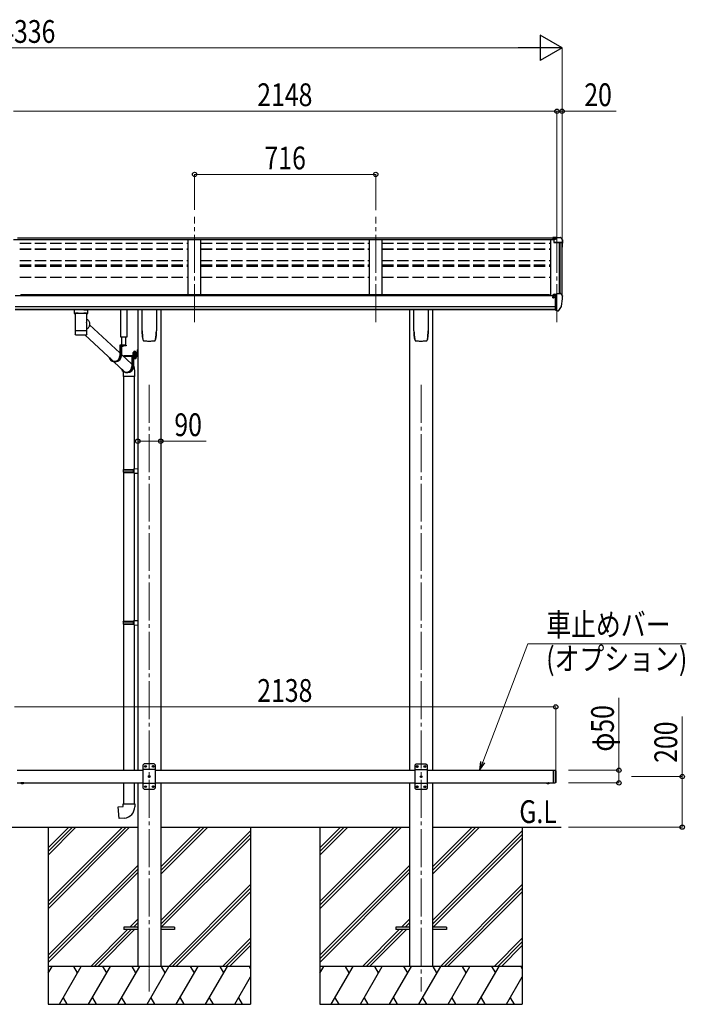
# Model space of a CAD drawing. Units: millimetres. Extents: x 0 to 16820, y 0 to 11880.
# Drawn here: x 7838 to 10472, y 2390 to 6281 of the extents above; entities that cross this region are included whole.
import ezdxf

# ---------------------------------------------------------------- set-up
doc = ezdxf.new("R2010")
doc.units = ezdxf.units.MM
for name, pattern in [('HIDDEN', [9.525, 6.35, -3.175]), ('YCENTER_1', [13, 10, -1, 1, -1]), ('YHIDDEN_1', [4, 3, -1])]:
    doc.linetypes.add(name, pattern=pattern)
for name, color, linetype, lineweight in [('USER1', 3, 'Continuous', 13), ('YKK_12', 2, 'Continuous', 13), ('YKK_13', 4, 'Continuous', 30), ('YKK_A1', 4, 'Continuous', 30), ('YKK_D', 6, 'Continuous', 13)]:
    doc.layers.add(name, color=color, linetype=linetype, lineweight=lineweight)
doc.styles.add('text-b', font='extslim2.shx', dxfattribs={"width": 0.8, "bigfont": 'extfont2.shx'})

msp = doc.modelspace()

# ---------------------------------------------------------------- linework, layer by layer
at = {"layer": 'YKK_12', "linetype": 'YCENTER_1', "lineweight": 13, "ltscale": 15}
for p, q in [((8529, 5085.5), (8529, 5502.2)), ((9245, 5085.5), (9245, 5502.2)), ((9961, 5085.5), (9961, 5491.5))]:
    msp.add_line(p, q, dxfattribs=at)
at = {"layer": 'YKK_12', "linetype": 'YCENTER_1', "ltscale": 15}
for p, q in [((8350, 4837.2), (8350, 2440)), ((9424, 4837.2), (9424, 2440))]:
    msp.add_line(p, q, dxfattribs=at)
at = {"layer": 'YKK_12', "linetype": 'YCENTER_1'}
msp.add_line((8350, 2583.4), (8350, 2488.4), dxfattribs=at)
at = {"layer": 'YKK_13'}
for p, q in [((9961, 5419.6), (9944.5, 5419.6)), ((9944.5, 5419.6), (9944.5, 5413.7)), ((9944.5, 5415.8), (9961, 5415.8)), ((9944.5, 5414.2), (9958.9, 5414.2)), ((9944.5, 5413.7), (9955.3, 5413.7)), ((9949, 5412.7), (9961, 5414.6)), ((9949, 5412.7), (9949, 5399.7)), ((9961, 5414.6), (9961, 5419.6)), ((9961, 5419.6), (9973, 5419.6)), ((9973, 5419.6), (9975.4, 5419.5)), ((9976.1, 5419.1), (9980.2, 5413.3)), ((9983, 5410.3), (9983, 5397.9)), ((9949, 5401.5), (9980.2, 5401.5)), ((9949, 5399.7), (9980.2, 5399.7)), ((9981.2, 5398.5), (9981.2, 5397.9)), ((9944.6, 5183.5), (9944.1, 5183.5)), ((9944.6, 5192.5), (9944.6, 5189.8)), ((9944.6, 5185.1), (9944.6, 5183.5)), ((9949.3, 5183.5), (9944.6, 5183.5)), ((9959.6, 5193.7), (9945.6, 5193.6)), ((9949.2, 5195.8), (9949.1, 5195.7)), ((9949.1, 5195.7), (9949.1, 5195.6)), ((9949.1, 5195.6), (9949.1, 5195.5)), ((9949.1, 5193.6), (9949.1, 5195.5)), ((9949.3, 5195.8), (9949.2, 5195.8)), ((9949.4, 5195.9), (9949.3, 5195.8)), ((9949.3, 5184.6), (9949.3, 5183.5)), ((9949.6, 5183.5), (9949.3, 5183.5)), ((9949.6, 5195.9), (9949.4, 5195.9)), ((9949.7, 5195.9), (9949.6, 5195.9)), ((9950.1, 5183.5), (9949.6, 5183.5)), ((9949.9, 5196), (9949.7, 5195.9)), ((9949.9, 5196), (9959.6, 5196.7)), ((9954.6, 5133.1), (9954.6, 5191.3)), ((9954.6, 5191.3), (9959.6, 5191.3)), ((9954.6, 5188.6), (9961.1, 5189)), ((9959.6, 5197.5), (9961.1, 5197.5)), ((9959.6, 5197.5), (9959.6, 5191.3)), ((9961.1, 5129.9), (9961.1, 5198.4)), ((9961.1, 5198.4), (9973.1, 5198.4)), ((9973.1, 5198.4), (9975.4, 5198.2)), ((9976.2, 5197.8), (9980.2, 5192)), ((9983.1, 5189), (9983.1, 5188.4)), ((9957.9, 5144.2), (9954.6, 5144.6)), ((9961.1, 5143.8), (9957.9, 5144.2)), ((9968.7, 5131.7), (9978.4, 5147.1)), ((8053.5, 5134.7), (8053.5, 5119.7)), ((8053.7, 5119.9), (8053.5, 5119.7)), ((8054.4, 5120), (8053.7, 5119.9)), ((8069.5, 5134.7), (8054, 5134.7)), ((8055.4, 5120.1), (8054.4, 5120)), ((8056.8, 5120.2), (8055.4, 5120.1)), ((8058.5, 5120.3), (8056.8, 5120.2)), ((8057.6, 5119.7), (8057.8, 5119.9)), ((8057.6, 5119.7), (8057.6, 5051.8)), ((8057.8, 5119.9), (8058.3, 5120)), ((8058.3, 5120), (8059.1, 5120.2)), ((8060.6, 5120.4), (8058.5, 5120.3)), ((8059.1, 5120.2), (8060.3, 5120.3)), ((8060.3, 5120.3), (8061.8, 5120.4)), ((8062.8, 5120.5), (8060.6, 5120.4)), ((8061.8, 5120.4), (8063.6, 5120.5)), ((8062.8, 5120.5), (8062.8, 5120.5)), ((8063.6, 5120.5), (8065.7, 5120.7)), ((8065.7, 5120.7), (8068, 5120.7)), ((8068, 5120.7), (8070.5, 5120.8)), ((8069.5, 5120.6), (8091.5, 5120.6)), ((8070.5, 5120.8), (8073.2, 5120.9)), ((8073.2, 5120.9), (8076, 5120.9)), ((8076, 5120.9), (8078.8, 5120.9)), ((8078.8, 5120.9), (8081.7, 5120.9)), ((8081.7, 5120.9), (8084.5, 5120.9)), ((8084.5, 5120.9), (8087.3, 5120.9)), ((8087.3, 5120.9), (8090, 5120.8)), ((8090, 5120.8), (8092.6, 5120.8)), ((8091.5, 5134.7), (8107, 5134.7)), ((8092.6, 5120.8), (8094.9, 5120.7)), ((8094.9, 5120.7), (8097, 5120.6)), ((8097, 5120.6), (8098.9, 5120.5)), ((8100.5, 5120.4), (8098.2, 5120.5)), ((8098.2, 5120.5), (8098.2, 5120.5)), ((8098.9, 5120.5), (8100.5, 5120.3)), ((8102.5, 5120.3), (8100.5, 5120.4)), ((8100.5, 5120.3), (8101.7, 5120.2)), ((8101.7, 5120.2), (8102.6, 5120.1)), ((8104.3, 5120.2), (8102.5, 5120.3)), ((8102.6, 5120.1), (8103.2, 5119.9)), ((8103.2, 5119.9), (8103.4, 5119.8)), ((8103.4, 5119.8), (8103.4, 5119.7)), ((8103.4, 5089), (8103.4, 5119.7)), ((8103.4, 5097.3), (8105.7, 5095.8)), ((8105.7, 5120.1), (8104.3, 5120.2)), ((8106.7, 5120), (8105.7, 5120.1)), ((8107.3, 5119.9), (8106.7, 5120)), ((8107.5, 5119.7), (8107.3, 5119.9)), ((8107.5, 5119.7), (8107.5, 5134.7)), ((8238.2, 5025.5), (8238.2, 5135.3)), ((8261.2, 5135.3), (8261.2, 5025.5)), ((8322, 5051.1), (8322, 5135.2)), ((8378, 5135.2), (8378, 5051.1)), ((9396, 5051.1), (9396, 5135.2)), ((9452, 5135.2), (9452, 5051.1)), ((9954.6, 5133.1), (9960.1, 5133.1)), ((9960.6, 5132.1), (9960.1, 5133.1)), ((9961.1, 5132.1), (9960.6, 5132.1)), ((9962.6, 5130), (9961.1, 5129.9)), ((9962.6, 5130), (9966.3, 5130.2)), ((8103.4, 5051.8), (8103.4, 5077)), ((8104.8, 5059.1), (8103.4, 5058.2)), ((8107, 5061), (8104.8, 5059.1)), ((8105.7, 5095.8), (8107.8, 5094.1)), ((8108.9, 5063.1), (8107, 5061)), ((8107.8, 5094.1), (8109.6, 5092)), ((8110.6, 5065.4), (8108.9, 5063.1)), ((8109.6, 5092), (8111.2, 5089.7)), ((8112, 5067.9), (8110.6, 5065.4)), ((8111.2, 5089.7), (8112.5, 5087.2)), ((8113.1, 5070.6), (8112, 5067.9)), ((8112.5, 5087.2), (8113.4, 5084.6)), ((8113.9, 5073.4), (8113.1, 5070.6)), ((8113.4, 5084.6), (8114.1, 5081.9)), ((8114.3, 5076.2), (8113.9, 5073.4)), ((8114.1, 5081.9), (8114.3, 5079)), ((8114.1, 5075.1), (8233.9, 4963.8)), ((8114.3, 5079), (8114.3, 5076.2)), ((8057.6, 5051.8), (8057.6, 5050.3)), ((8057.6, 5050.3), (8057.6, 5037.8)), ((8057.7, 5050.4), (8057.7, 5050.4)), ((8057.8, 5037.2), (8057.8, 5037.1)), ((8058.2, 5036.5), (8058.3, 5036.3)), ((8095.4, 5035.2), (8206.4, 4932)), ((8100.4, 5035.5), (8100.8, 5035.6)), ((8102.9, 5036.5), (8102.9, 5036.5)), ((8103.3, 5050.4), (8103.3, 5050.4)), ((8103.4, 5050.3), (8103.4, 5051.8)), ((8103.4, 5037.9), (8103.4, 5050.3)), ((8261.2, 5025.5), (8238.2, 5025.5)), ((8240.3, 5025.5), (8240.3, 4994)), ((8257.7, 4994), (8257.7, 5025.5)), ((8258.2, 4994), (8233.9, 4994)), ((8233.9, 4994), (8233.9, 4953)), ((8235.8, 4992), (8235.8, 4953)), ((8258.2, 4992), (8235.8, 4992)), ((8240.1, 4992), (8240.1, 4953)), ((8248.3, 4992), (8241.1, 4992)), ((8244.3, 4989.5), (8244.3, 4990.4)), ((8244.3, 4990.4), (8245.1, 4990.4)), ((8245.1, 4989.5), (8245.1, 4990.4)), ((8258.2, 4994), (8258.2, 4992)), ((8329.5, 5011.1), (8329.5, 5011.1)), ((8329.5, 5011.1), (8329.6, 5011.1)), ((8370.5, 5011.1), (8370.5, 5011.1)), ((8370.5, 5011.1), (8370.5, 5011.1)), ((8374.8, 5018.4), (8374.9, 5018.6)), ((9403.5, 5011.1), (9403.5, 5011.1)), ((9403.5, 5011.1), (9403.6, 5011.1)), ((9444.5, 5011.1), (9444.5, 5011.1)), ((9444.5, 5011.1), (9444.5, 5011.1)), ((9448.8, 5018.4), (9448.9, 5018.6)), ((8240.1, 4958), (8281.4, 4919.6)), ((8249.3, 4953.2), (8302.3, 4953.2)), ((8249.3, 4953.2), (8249.3, 4951.2)), ((8249.3, 4953.2), (8302.3, 4953.2)), ((8249.3, 4953.2), (8249.3, 4951.2)), ((8249.3, 4951.2), (8302.3, 4951.2)), ((8249.3, 4951.2), (8302.3, 4951.2)), ((8299.7, 4951.2), (8281.4, 4951.2)), ((8281.4, 4951.2), (8281.4, 4910.2)), ((8283.4, 4949.2), (8283.4, 4910.2)), ((8299.7, 4949.2), (8283.4, 4949.2)), ((8286, 4954.8), (8298.5, 4954.8)), ((8286, 4953.2), (8286, 4954.8)), ((8286, 4954.8), (8298.5, 4954.8)), ((8286, 4953.2), (8286, 4954.8)), ((8298.5, 4953.2), (8286, 4953.2)), ((8298.5, 4953.2), (8286, 4953.2)), ((8286.1, 4956.3), (8298.3, 4956.3)), ((8286.1, 4954.8), (8286.1, 4956.3)), ((8286.1, 4956.3), (8298.3, 4956.3)), ((8286.1, 4954.8), (8286.1, 4956.3)), ((8286.4, 4965.9), (8287.2, 4966.3)), ((8286.4, 4965.9), (8287.2, 4966.3)), ((8286.4, 4961.7), (8286.4, 4965.9)), ((8286.4, 4961.7), (8286.4, 4965.9)), ((8286.4, 4961.7), (8287.2, 4961.3)), ((8286.4, 4961.7), (8287.2, 4961.3)), ((8286.4, 4960.9), (8287.2, 4961.3)), ((8286.4, 4960.9), (8287.2, 4961.3)), ((8286.4, 4956.3), (8286.4, 4960.9)), ((8286.4, 4956.3), (8286.4, 4960.9)), ((8298, 4956.3), (8286.4, 4956.3)), ((8298, 4956.3), (8286.4, 4956.3)), ((8297.2, 4966.3), (8287.2, 4966.3)), ((8297.2, 4966.3), (8287.2, 4966.3)), ((8287.2, 4961.3), (8297.2, 4961.3)), ((8297.2, 4961.3), (8287.2, 4961.3)), ((8287.2, 4961.3), (8297.2, 4961.3)), ((8297.2, 4961.3), (8287.2, 4961.3)), ((8287.7, 4942.4), (8287.7, 4910.2)), ((8289.3, 4961.7), (8289.3, 4965.9)), ((8289.3, 4961.7), (8289.3, 4965.9)), ((8289.3, 4956.3), (8289.3, 4960.9)), ((8289.3, 4956.3), (8289.3, 4960.9)), ((8295.1, 4961.7), (8295.1, 4965.9)), ((8295.1, 4961.7), (8295.1, 4965.9)), ((8295.1, 4956.3), (8295.1, 4960.9)), ((8295.1, 4956.3), (8295.1, 4960.9)), ((8298, 4965.9), (8297.2, 4966.3)), ((8298, 4965.9), (8297.2, 4966.3)), ((8298, 4961.7), (8297.2, 4961.3)), ((8298, 4961.7), (8297.2, 4961.3)), ((8298, 4960.9), (8297.2, 4961.3)), ((8298, 4960.9), (8297.2, 4961.3)), ((8298, 4961.7), (8298, 4965.9)), ((8298, 4961.7), (8298, 4965.9)), ((8298, 4956.3), (8298, 4960.9)), ((8298, 4956.3), (8298, 4960.9)), ((8298.3, 4956.3), (8298.3, 4954.8)), ((8298.3, 4956.3), (8298.3, 4954.8)), ((8298.5, 4954.8), (8298.5, 4953.2)), ((8298.5, 4954.8), (8298.5, 4953.2)), ((8299.7, 4951.2), (8299.7, 4949.2)), ((8302.3, 4969.5), (8302.8, 4969.5)), ((8302.3, 4969.5), (8302.3, 4960)), ((8302.3, 4969.5), (8302.8, 4969.5)), ((8302.3, 4969.5), (8302.3, 4960)), ((8302.3, 4960), (8302.8, 4960)), ((8302.3, 4960), (8302.8, 4960)), ((8302.8, 4976.2), (8304.8, 4976.2)), ((8302.8, 4976.2), (8302.8, 4953.7)), ((8302.8, 4976.2), (8304.8, 4976.2)), ((8302.8, 4976.2), (8302.8, 4953.7)), ((8302.8, 4969.5), (8302.8, 4960)), ((8302.8, 4969.5), (8302.8, 4960)), ((8302.8, 4956.2), (8304.8, 4956.2)), ((8302.8, 4956.2), (8304.8, 4956.2)), ((8304.8, 4976.2), (8304.8, 4953.7)), ((8304.8, 4976.2), (8304.8, 4953.7)), ((8209.4, 4929.2), (8251.2, 4890.4)), ((8217.1, 4929), (8212.8, 4929)), ((8246.8, 4888.6), (8246.8, 4870.1)), ((8292.8, 4870.1), (8246.8, 4870.1)), ((8248.8, 4870.1), (8248.8, 4503.7)), ((8264.7, 4886.2), (8260.4, 4886.2)), ((8290.8, 4870.1), (8290.8, 4506.3)), ((8292.8, 4870.1), (8292.8, 4888.6)), ((8246.8, 4501.7), (8247.8, 4503.7)), ((8246.8, 4501.7), (8290.8, 4501.7)), ((8246.8, 4501.7), (8246.8, 4493.7)), ((8246.8, 4493.7), (8290.8, 4493.7)), ((8246.8, 4493.7), (8247.8, 4491.7)), ((8247.8, 4503.7), (8290.8, 4503.7)), ((8247.8, 4491.7), (8290.8, 4491.7)), ((8248.8, 4491.7), (8248.8, 3903.6)), ((8286.3, 4501.7), (8285.9, 4503.7)), ((8286.3, 4493.7), (8285.9, 4491.7)), ((8286.3, 4501.7), (8286.3, 4493.7)), ((8288.8, 4506.2), (8304.8, 4506.7)), ((8288.8, 4504.2), (8288.8, 4506.2)), ((8288.8, 4504.2), (8290.8, 4504.2)), ((8288.8, 4491.2), (8290.8, 4491.2)), ((8288.8, 4489.2), (8288.8, 4491.2)), ((8288.8, 4489.2), (8304.8, 4488.7)), ((8290.8, 4491.2), (8290.8, 4504.2)), ((8290.8, 4489.1), (8290.8, 3906.2)), ((8304.8, 4506.7), (8304.8, 4488.7)), ((8246.8, 3901.6), (8247.8, 3903.6)), ((8246.8, 3901.6), (8290.8, 3901.6)), ((8246.8, 3901.6), (8246.8, 3893.6)), ((8246.8, 3893.6), (8290.8, 3893.6)), ((8246.8, 3893.6), (8247.8, 3891.6)), ((8247.8, 3903.6), (8290.8, 3903.6)), ((8247.8, 3891.6), (8290.8, 3891.6)), ((8248.8, 3891.6), (8248.8, 3315)), ((8286.4, 3901.6), (8285.9, 3903.6)), ((8286.4, 3893.6), (8285.9, 3891.6)), ((8286.4, 3901.6), (8286.4, 3893.6)), ((8288.8, 3906.1), (8304.8, 3906.6)), ((8288.8, 3904.1), (8288.8, 3906.1)), ((8288.8, 3904.1), (8290.8, 3904.1)), ((8288.8, 3891.1), (8290.8, 3891.1)), ((8288.8, 3889.1), (8288.8, 3891.1)), ((8290.8, 3891.1), (8290.8, 3904.1)), ((8304.8, 3906.6), (8304.8, 3888.7)), ((8288.8, 3889.1), (8304.8, 3888.7)), ((8290.8, 3889.1), (8290.8, 3315)), ((8330, 3340), (8325, 3335)), ((8325, 3335), (8325, 3245)), ((8375, 3317.3), (8325, 3317.3)), ((8370, 3340), (8330, 3340)), ((8332.9, 3330.4), (8332.9, 3329.6)), ((8333.8, 3330.4), (8332.9, 3330.4)), ((8332.9, 3329.6), (8333.8, 3329.6)), ((8335.5, 3332.1), (8334.6, 3332.1)), ((8334.6, 3332.1), (8334.6, 3331.3)), ((8334.6, 3328.7), (8334.6, 3327.9)), ((8334.6, 3327.9), (8335.5, 3327.9)), ((8335.5, 3331.3), (8335.5, 3332.1)), ((8335.5, 3327.9), (8335.5, 3328.7)), ((8337.1, 3330.4), (8336.3, 3330.4)), ((8336.3, 3329.6), (8337.1, 3329.6)), ((8337.1, 3329.6), (8337.1, 3330.4)), ((8362.9, 3330.4), (8362.9, 3329.6)), ((8363.8, 3330.4), (8362.9, 3330.4)), ((8362.9, 3329.6), (8363.8, 3329.6)), ((8365.5, 3332.1), (8364.6, 3332.1)), ((8364.6, 3332.1), (8364.6, 3331.3)), ((8364.6, 3328.7), (8364.6, 3327.9)), ((8364.6, 3327.9), (8365.5, 3327.9)), ((8365.5, 3331.3), (8365.5, 3332.1)), ((8365.5, 3327.9), (8365.5, 3328.7)), ((8367.1, 3330.4), (8366.3, 3330.4)), ((8366.3, 3329.6), (8367.1, 3329.6)), ((8367.1, 3329.6), (8367.1, 3330.4)), ((8370, 3340), (8375, 3335)), ((8375, 3245), (8375, 3335)), ((9404, 3339.5), (9399, 3334.5)), ((9399, 3334.5), (9399, 3244.5)), ((9449, 3316.8), (9399, 3316.8)), ((9444, 3339.5), (9404, 3339.5)), ((9406.9, 3329.9), (9406.9, 3329.1)), ((9407.8, 3329.9), (9406.9, 3329.9)), ((9406.9, 3329.1), (9407.8, 3329.1)), ((9409.5, 3331.6), (9408.6, 3331.6)), ((9408.6, 3331.6), (9408.6, 3330.7)), ((9408.6, 3328.2), (9408.6, 3327.4)), ((9408.6, 3327.4), (9409.5, 3327.4)), ((9409.5, 3330.7), (9409.5, 3331.6)), ((9409.5, 3327.4), (9409.5, 3328.2)), ((9411.1, 3329.9), (9410.3, 3329.9)), ((9410.3, 3329.1), (9411.1, 3329.1)), ((9411.1, 3329.1), (9411.1, 3329.9)), ((9436.9, 3329.9), (9436.9, 3329.1)), ((9437.8, 3329.9), (9436.9, 3329.9)), ((9436.9, 3329.1), (9437.8, 3329.1)), ((9439.5, 3331.6), (9438.6, 3331.6)), ((9438.6, 3331.6), (9438.6, 3330.7)), ((9438.6, 3328.2), (9438.6, 3327.4)), ((9438.6, 3327.4), (9439.5, 3327.4)), ((9439.5, 3330.7), (9439.5, 3331.6)), ((9439.5, 3327.4), (9439.5, 3328.2)), ((9441.1, 3329.9), (9440.3, 3329.9)), ((9440.3, 3329.1), (9441.1, 3329.1)), ((9441.1, 3329.1), (9441.1, 3329.9)), ((9444, 3339.5), (9449, 3334.5)), ((9449, 3244.5), (9449, 3334.5)), ((9946, 3315), (9946, 3265)), ((9946, 3315), (9954, 3315)), ((9954, 3315), (9954, 3265)), ((9956, 3313), (9954, 3315)), ((9956, 3313), (9956, 3267)), ((8347.9, 3290.4), (8347.9, 3289.6)), ((8348.8, 3290.4), (8347.9, 3290.4)), ((8347.9, 3289.6), (8348.8, 3289.6)), ((8350.5, 3292.1), (8349.6, 3292.1)), ((8349.6, 3292.1), (8349.6, 3291.3)), ((8349.6, 3288.7), (8349.6, 3287.9)), ((8349.6, 3287.9), (8350.5, 3287.9)), ((8350.5, 3291.3), (8350.5, 3292.1)), ((8350.5, 3287.9), (8350.5, 3288.7)), ((8352.1, 3290.4), (8351.3, 3290.4)), ((8351.3, 3289.6), (8352.1, 3289.6)), ((8352.1, 3289.6), (8352.1, 3290.4)), ((9421.9, 3289.9), (9421.9, 3289.1)), ((9422.8, 3289.9), (9421.9, 3289.9)), ((9421.9, 3289.1), (9422.8, 3289.1)), ((9424.5, 3291.6), (9423.6, 3291.6)), ((9423.6, 3291.6), (9423.6, 3290.7)), ((9423.6, 3288.2), (9423.6, 3287.4)), ((9423.6, 3287.4), (9424.5, 3287.4)), ((9424.5, 3290.7), (9424.5, 3291.6)), ((9424.5, 3287.4), (9424.5, 3288.2)), ((9426.1, 3289.9), (9425.3, 3289.9)), ((9425.3, 3289.1), (9426.1, 3289.1)), ((9426.1, 3289.1), (9426.1, 3289.9)), ((7853.9, 3265), (7842.1, 3265)), ((7842.1, 3265), (7842.1, 3264.5)), ((7853.9, 3265), (7842.1, 3265)), ((7842.1, 3265), (7842.1, 3264.5)), ((7853.9, 3264.5), (7842.1, 3264.5)), ((7853.9, 3264.5), (7842.1, 3264.5)), ((7850.5, 3265), (7845.5, 3265)), ((7850.5, 3265), (7845.5, 3265)), ((7853.9, 3265), (7853.9, 3264.5)), ((7853.9, 3265), (7853.9, 3264.5)), ((8248.8, 3265), (8248.8, 3181.6)), ((8290.8, 3265), (8290.8, 3181.6)), ((8375, 3262.7), (8325, 3262.7)), ((8330, 3240), (8325, 3245)), ((8330, 3240), (8370, 3240)), ((8332.9, 3250.4), (8332.9, 3249.6)), ((8333.8, 3250.4), (8332.9, 3250.4)), ((8332.9, 3249.6), (8333.8, 3249.6)), ((8335.5, 3252.1), (8334.6, 3252.1)), ((8334.6, 3252.1), (8334.6, 3251.3)), ((8334.6, 3248.7), (8334.6, 3247.9)), ((8334.6, 3247.9), (8335.5, 3247.9)), ((8335.5, 3251.3), (8335.5, 3252.1)), ((8335.5, 3247.9), (8335.5, 3248.7)), ((8337.1, 3250.4), (8336.3, 3250.4)), ((8336.3, 3249.6), (8337.1, 3249.6)), ((8337.1, 3249.6), (8337.1, 3250.4)), ((8362.9, 3250.4), (8362.9, 3249.6)), ((8363.8, 3250.4), (8362.9, 3250.4)), ((8362.9, 3249.6), (8363.8, 3249.6)), ((8365.5, 3252.1), (8364.6, 3252.1)), ((8364.6, 3252.1), (8364.6, 3251.3)), ((8364.6, 3248.7), (8364.6, 3247.9)), ((8364.6, 3247.9), (8365.5, 3247.9)), ((8365.5, 3251.3), (8365.5, 3252.1)), ((8365.5, 3247.9), (8365.5, 3248.7)), ((8367.1, 3250.4), (8366.3, 3250.4)), ((8366.3, 3249.6), (8367.1, 3249.6)), ((8367.1, 3249.6), (8367.1, 3250.4)), ((8370, 3240), (8375, 3245)), ((9449, 3262.2), (9399, 3262.2)), ((9404, 3239.5), (9399, 3244.5)), ((9404, 3239.5), (9444, 3239.5)), ((9406.9, 3249.9), (9406.9, 3249.1)), ((9407.8, 3249.9), (9406.9, 3249.9)), ((9406.9, 3249.1), (9407.8, 3249.1)), ((9409.5, 3251.6), (9408.6, 3251.6)), ((9408.6, 3251.6), (9408.6, 3250.7)), ((9408.6, 3248.2), (9408.6, 3247.4)), ((9408.6, 3247.4), (9409.5, 3247.4)), ((9409.5, 3250.7), (9409.5, 3251.6)), ((9409.5, 3247.4), (9409.5, 3248.2)), ((9411.1, 3249.9), (9410.3, 3249.9)), ((9410.3, 3249.1), (9411.1, 3249.1)), ((9411.1, 3249.1), (9411.1, 3249.9)), ((9436.9, 3249.9), (9436.9, 3249.1)), ((9437.8, 3249.9), (9436.9, 3249.9)), ((9436.9, 3249.1), (9437.8, 3249.1)), ((9439.5, 3251.6), (9438.6, 3251.6)), ((9438.6, 3251.6), (9438.6, 3250.7)), ((9438.6, 3248.2), (9438.6, 3247.4)), ((9438.6, 3247.4), (9439.5, 3247.4)), ((9439.5, 3250.7), (9439.5, 3251.6)), ((9439.5, 3247.4), (9439.5, 3248.2)), ((9441.1, 3249.9), (9440.3, 3249.9)), ((9440.3, 3249.1), (9441.1, 3249.1)), ((9441.1, 3249.1), (9441.1, 3249.9)), ((9444, 3239.5), (9449, 3244.5)), ((9920.1, 3265), (9931.9, 3265)), ((9920.1, 3265), (9920.1, 3264.5)), ((9920.1, 3264.5), (9931.9, 3264.5)), ((9923.5, 3265), (9928.5, 3265)), ((9931.9, 3265), (9931.9, 3264.5)), ((9946, 3265), (9954, 3265)), ((9956, 3267), (9954, 3265)), ((8226.9, 3169.8), (8246.8, 3171.6)), ((8230.9, 3124), (8226.9, 3169.8)), ((8246.8, 3181.6), (8292.8, 3181.6)), ((8246.8, 3171.6), (8246.8, 3181.6)), ((8292.8, 3181.6), (8292.8, 3170.7)), ((8251.8, 3125.8), (8230.9, 3124)), ((8250, 2694.5), (8250, 2685.5)), ((8304.8, 2694.5), (8250, 2694.5)), ((8304.8, 2685.5), (8250, 2685.5)), ((8450, 2694.5), (8395.2, 2694.5)), ((8450, 2685.5), (8395.2, 2685.5)), ((8450, 2694.5), (8450, 2685.5)), ((9324, 2694.5), (9324, 2685.5)), ((9378.8, 2694.5), (9324, 2694.5)), ((9378.8, 2685.5), (9324, 2685.5)), ((9524, 2694.5), (9469.2, 2694.5)), ((9524, 2685.5), (9469.2, 2685.5)), ((9524, 2694.5), (9524, 2685.5))]:
    msp.add_line(p, q, dxfattribs=at)
at = {"layer": 'YKK_13', "linetype": 'HIDDEN'}
for p, q in [((8065.3, 5120.5), (8062.8, 5120.5)), ((8098.2, 5120.5), (8095.8, 5120.5)), ((8246.8, 4888.6), (8246.8, 4888.6))]:
    msp.add_line(p, q, dxfattribs=at)
at = {"layer": 'YKK_13', "linetype": 'YHIDDEN_1'}
for p, q in [((8242.6, 4990), (8243.5, 4991.8)), ((8244.7, 4992.4), (8243.5, 4991.8)), ((8244.7, 4992.4), (8245.8, 4991.8)), ((8246.7, 4990), (8245.8, 4991.8)), ((8300.7, 4966.9), (8302.8, 4965.8)), ((8300.7, 4966.9), (8302.8, 4965.8)), ((8300.7, 4962.6), (8302.8, 4963.6)), ((8300.7, 4962.6), (8302.8, 4963.6)), ((8302.8, 4965.8), (8303.4, 4964.7)), ((8302.8, 4965.8), (8303.4, 4964.7)), ((8302.8, 4963.6), (8303.4, 4964.7)), ((8302.8, 4963.6), (8303.4, 4964.7))]:
    msp.add_line(p, q, dxfattribs=at)
at = {"layer": 'YKK_13', "linetype": 'Continuous', "lineweight": 30, "ltscale": 0.5}
for p, q in [((8298.5, 4949.2), (8286, 4949.2)), ((8286, 4949.2), (8286, 4947.6)), ((8298.5, 4949.2), (8286, 4949.2)), ((8286, 4949.2), (8286, 4947.6)), ((8286, 4947.6), (8298.5, 4947.6)), ((8286, 4947.6), (8298.5, 4947.6)), ((8298, 4946.4), (8286.4, 4946.4)), ((8286.4, 4946.4), (8286.4, 4942.8)), ((8298, 4946.4), (8286.4, 4946.4)), ((8286.4, 4946.4), (8286.4, 4942.8)), ((8286.4, 4942.8), (8287.2, 4942.4)), ((8286.4, 4942.8), (8287.2, 4942.4)), ((8286.5, 4946.4), (8286.5, 4947.6)), ((8286.5, 4946.4), (8286.5, 4947.6)), ((8287.2, 4942.4), (8297.2, 4942.4)), ((8287.2, 4942.4), (8297.2, 4942.4)), ((8289.3, 4946.4), (8289.3, 4942.8)), ((8289.3, 4946.4), (8289.3, 4942.8)), ((8292, 4947.6), (8292, 4946.4)), ((8292, 4947.6), (8292, 4946.4)), ((8292.4, 4947.6), (8292.4, 4946.4)), ((8292.4, 4947.6), (8292.4, 4946.4)), ((8295.1, 4946.4), (8295.1, 4942.8)), ((8295.1, 4946.4), (8295.1, 4942.8)), ((8297.2, 4942.4), (8298, 4942.8)), ((8297.2, 4942.4), (8298, 4942.8)), ((8297.9, 4947.6), (8297.9, 4946.4)), ((8297.9, 4947.6), (8297.9, 4946.4)), ((8298, 4942.8), (8298, 4946.4)), ((8298, 4942.8), (8298, 4946.4)), ((8298.5, 4947.6), (8298.5, 4949.2)), ((8298.5, 4947.6), (8298.5, 4949.2))]:
    msp.add_line(p, q, dxfattribs=at)
at = {"layer": 'YKK_13', "linetype": 'YHIDDEN_1', "lineweight": 13, "ltscale": 0.5}
for p, q in [((8289.2, 4942.4), (8290.3, 4944.8)), ((8289.2, 4942.4), (8290.3, 4944.8)), ((8290.3, 4944.8), (8292.2, 4945.8)), ((8290.3, 4944.8), (8292.2, 4945.8)), ((8294.1, 4944.8), (8292.2, 4945.8)), ((8294.1, 4944.8), (8292.2, 4945.8)), ((8295.3, 4942.4), (8294.1, 4944.8)), ((8295.3, 4942.4), (8294.1, 4944.8))]:
    msp.add_line(p, q, dxfattribs=at)
at = {"layer": 'YKK_13', "linetype": 'YCENTER_1', "lineweight": 13, "ltscale": 0.5}
msp.add_line((8292.2, 4969), (8292.2, 4939.6), dxfattribs=at)
msp.add_line((8292.2, 4969), (8292.2, 4939.6), dxfattribs=at)
at = {"layer": 'YKK_13', "linetype": 'YHIDDEN_1', "ltscale": 25}
for p, q in [((7845.6, 3262.3), (7846.9, 3265)), ((7846.9, 3265), (7848, 3265.6)), ((7849.2, 3265), (7848, 3265.6)), ((7850.5, 3262.3), (7849.2, 3265))]:
    msp.add_line(p, q, dxfattribs=at)
at = {"layer": 'YKK_13', "linetype": 'YHIDDEN_1', "ltscale": 20}
for p, q in [((7845.6, 3262.3), (7846.9, 3265)), ((7846.9, 3265), (7848, 3265.6)), ((7849.2, 3265), (7848, 3265.6)), ((7850.5, 3262.3), (7849.2, 3265)), ((9923.6, 3262.3), (9924.9, 3265)), ((9924.9, 3265), (9926, 3265.6)), ((9927.2, 3265), (9926, 3265.6)), ((9928.5, 3262.3), (9927.2, 3265))]:
    msp.add_line(p, q, dxfattribs=at)
at = {"layer": 'YKK_13'}
for centre in [(8335, 3330), (8365, 3330), (9409, 3329.5), (9439, 3329.5), (8350, 3290), (9424, 3289.5), (8335, 3250), (8365, 3250), (9409, 3249.5), (9439, 3249.5)]:
    msp.add_circle(centre, 3.5, dxfattribs=at)
for centre, radius, start, end in [((9975.3, 5418.5), 1, 35, 86.5), ((9980, 5410.3), 3, 0, 87), ((9980, 5398.5), 1.16, 0, 87), ((9980, 5398.5), 3, 0, 87), ((9790.5, 5397.9), 192.5, 351.7347, 359.9992), ((9790.5, 5397.9), 190.7, 357.6384, 359.9992), ((9947.1, 5183.5), 2.5, 28.3576, 180), ((9947.1, 5183.5), 2.5, 0, 28.3576), ((9975.3, 5197.2), 1, 35, 86.5), ((9790.6, 5188.4), 192.5, 347.8767, 359.9992), ((9980.1, 5189), 3, 0, 87), ((9975.8, 5148.6), 3, 330, 348.1665), ((8057.5, 5133.5), 14.3, 253.8959, 270.5536), ((8103.9, 5131.4), 12.2, 268.0308, 287.5188), ((9966.1, 5133.2), 3, 273.5, 330), ((8057.8, 5050.3), 0.136, 112.3854, 171.1275), ((8058.3, 5049.4), 1.13, 104.9885, 119.0185), ((8059.2, 5046.2), 4.55, 100.6805, 106.2168), ((8058.3, 5036.6), 0.145, 208.1128, 234.6074), ((8060.6, 5039.2), 11.7, 98.0025, 100.9742), ((8062.4, 5026.9), 24.1, 96.3464, 98.169), ((8064.4, 5009.8), 41.3, 95.1286, 96.4075), ((8066.8, 4983.9), 67.3, 94.2718, 95.1857), ((8080.2, 5276.6), 241.9, 265.5818, 274.7903), ((8069.2, 4950.7), 100.5, 93.5688, 94.2613), ((8070.6, 4930), 121.3, 92.9654, 93.6022), ((8073.1, 4884.6), 166.8, 92.5059, 93.0112), ((8075.1, 4840.6), 210.8, 92.0979, 92.5282), ((8076.8, 4795.5), 256, 91.7351, 92.1119), ((8077.7, 4766.5), 285, 91.3885, 91.7445), ((8079, 4719.5), 332, 91.0926, 91.411), ((8079.9, 4675.7), 375.9, 90.8091, 91.0994), ((8081.1, 4580.5), 471.1, 90.5542, 90.7913), ((8080.5, 4628.2), 423.3, 90.2661, 90.5341), ((8080.4, 4652.1), 399.4, 89.9937, 90.28), ((8080.5, 4614.5), 437, 89.746, 90.0077), ((8080.9, 4663.1), 388.4, 89.4678, 89.76), ((8080.8, 4651.8), 399.7, 89.2021, 89.4819), ((8081.2, 4673.8), 377.7, 88.9169, 89.2061), ((8082, 4717.7), 333.8, 88.6068, 88.924), ((8082.6, 4738.5), 313, 88.2904, 88.6153), ((8083.6, 4776), 275.5, 87.9228, 88.274), ((8085.2, 4820.9), 230.6, 87.5154, 87.9103), ((8088.1, 4886.2), 165.2, 87.0064, 87.5189), ((8089.6, 4914.5), 136.9, 86.4689, 87.0362), ((8091.8, 4949.9), 101.4, 85.7639, 86.4549), ((8094.2, 4982.7), 68.5, 84.8797, 85.784), ((8096.3, 5006), 45.1, 83.7086, 84.8907), ((8098.4, 5024.5), 26.5, 82.0033, 83.6811), ((8100.3, 5038.4), 12.4, 79.2363, 82.066), ((8101.8, 5045.9), 4.88, 74.2195, 79.4947), ((8102.8, 5049.3), 1.25, 62.12, 75.2202), ((8103.3, 5050.3), 0.152, 14.1254, 68.5052), ((8491.8, 5051.1), 169.8, 180.0021, 191.0421), ((8208.3, 5051.1), 169.7, 348.9565, 359.9994), ((9565.8, 5051.1), 169.8, 180.0021, 191.0421), ((9282.3, 5051.1), 169.7, 348.9565, 359.9994), ((8241.1, 4991.8), 0.154, 90, 207.281), ((8244.7, 4993.7), 4.2, 207.281, 264.1923), ((8244.7, 4993.7), 4.2, 275.8077, 332.719), ((8248.3, 4991.8), 0.154, 332.719, 90), ((8287.9, 4963.7), 2.56, 55.6158, 124.3842), ((8287.9, 4963.7), 2.56, 55.6158, 124.3842), ((8287.9, 4963.9), 2.56, 235.6158, 304.3842), ((8287.9, 4963.9), 2.56, 235.6158, 304.3842), ((8287.9, 4958.7), 2.56, 55.6158, 124.3842), ((8287.9, 4958.7), 2.56, 55.6158, 124.3842), ((8287.2, 4966.8), 0.5, 270, 354.2608), ((8287.2, 4966.8), 0.5, 270, 354.2608), ((8292.2, 4966.3), 4.5, 5.7392, 174.2608), ((8292.2, 4966.3), 4.5, 5.7392, 174.2608), ((8292.2, 4956.7), 9.55, 72.412, 107.588), ((8292.2, 4956.7), 9.55, 72.412, 107.588), ((8292.2, 4970.9), 9.55, 252.412, 287.588), ((8292.2, 4970.9), 9.55, 252.412, 287.588), ((8292.2, 4951.7), 9.55, 72.412, 107.588), ((8292.2, 4951.7), 9.55, 72.412, 107.588), ((8296.6, 4963.7), 2.56, 55.6158, 124.3842), ((8296.6, 4963.7), 2.56, 55.6158, 124.3842), ((8296.6, 4963.9), 2.56, 235.6158, 304.3842), ((8296.6, 4963.9), 2.56, 235.6158, 304.3842), ((8296.6, 4958.7), 2.56, 55.6158, 124.3842), ((8296.6, 4958.7), 2.56, 55.6158, 124.3842), ((8297.2, 4966.8), 0.5, 185.7392, 270), ((8297.2, 4966.8), 0.5, 185.7392, 270), ((8307, 4964.7), 6.66, 134.515, 225.485), ((8307, 4964.7), 6.66, 134.515, 225.485), ((8302.3, 4953.7), 0.5, 270, 0), ((8302.3, 4953.7), 2.5, 270, 0), ((8302.3, 4953.7), 0.5, 270, 0), ((8302.3, 4953.7), 2.5, 270, 0), ((8333.8, 3331.3), 0.84, 270, 0), ((8333.8, 3328.7), 0.84, 0, 90), ((8336.3, 3331.3), 0.84, 180, 270), ((8336.3, 3328.7), 0.84, 90, 180), ((8363.8, 3331.3), 0.84, 270, 0), ((8363.8, 3328.7), 0.84, 0, 90), ((8366.3, 3331.3), 0.84, 180, 270), ((8366.3, 3328.7), 0.84, 90, 180), ((9407.8, 3330.7), 0.84, 270, 0), ((9407.8, 3328.2), 0.84, 0, 90), ((9410.3, 3330.7), 0.84, 180, 270), ((9410.3, 3328.2), 0.84, 90, 180), ((9437.8, 3330.7), 0.84, 270, 0), ((9437.8, 3328.2), 0.84, 0, 90), ((9440.3, 3330.7), 0.84, 180, 270), ((9440.3, 3328.2), 0.84, 90, 180), ((8348.8, 3291.3), 0.84, 270, 0), ((8348.8, 3288.7), 0.84, 0, 90), ((8351.3, 3291.3), 0.84, 180, 270), ((8351.3, 3288.7), 0.84, 90, 180), ((9422.8, 3290.7), 0.84, 270, 0), ((9422.8, 3288.2), 0.84, 0, 90), ((9425.3, 3290.7), 0.84, 180, 270), ((9425.3, 3288.2), 0.84, 90, 180), ((7848, 3269.9), 8.02, 222.6168, 317.3832), ((7848, 3269.9), 8.02, 222.6168, 317.3832), ((8333.8, 3251.3), 0.84, 270, 0), ((8333.8, 3248.7), 0.84, 0, 90), ((8336.3, 3251.3), 0.84, 180, 270), ((8336.3, 3248.7), 0.84, 90, 180), ((8363.8, 3251.3), 0.84, 270, 0), ((8363.8, 3248.7), 0.84, 0, 90), ((8366.3, 3251.3), 0.84, 180, 270), ((8366.3, 3248.7), 0.84, 90, 180), ((9407.8, 3250.7), 0.84, 270, 0), ((9407.8, 3248.2), 0.84, 0, 90), ((9410.3, 3250.7), 0.84, 180, 270), ((9410.3, 3248.2), 0.84, 90, 180), ((9437.8, 3250.7), 0.84, 270, 0), ((9437.8, 3248.2), 0.84, 0, 90), ((9440.3, 3250.7), 0.84, 180, 270), ((9440.3, 3248.2), 0.84, 90, 180), ((9926, 3269.9), 8.02, 222.6168, 317.3832), ((8247.8, 3170.7), 45, 275, 0)]:
    msp.add_arc(centre, radius, start, end, dxfattribs=at)
at = {"layer": 'YKK_13', "linetype": 'HIDDEN'}
for centre, start, end in [((8069.5, 4826.5), 89.9911, 90.8222), ((8091.6, 4826.4), 89.1778, 90.0088)]:
    msp.add_arc(centre, 294.1, start, end, dxfattribs=at)
at = {"layer": 'YKK_13', "linetype": 'Continuous', "lineweight": 30, "ltscale": 0.5}
for centre, radius, start, end in [((8287.9, 4945), 2.56, 235.6171, 304.3829), ((8287.9, 4945), 2.56, 235.6171, 304.3829), ((8292.2, 4952), 9.55, 252.4127, 287.5872), ((8292.2, 4952), 9.55, 252.4127, 287.5872), ((8296.6, 4945), 2.56, 235.6171, 304.3829), ((8296.6, 4945), 2.56, 235.6171, 304.3829)]:
    msp.add_arc(centre, radius, start, end, dxfattribs=at)
at = {"layer": 'YKK_13'}
for centre, major_axis, ratio, start_param, end_param in [((9945.6, 5192.5), (0.02, 1.1), 0.906239, 0.020639, 1.591436), ((8054, 5137.7), (16, 0), 0.187414, 4.076501, 4.712389), ((8107, 5137.7), (16, 0), 0.187414, 4.712389, 5.348277), ((8080.5, 5083.5), (21, 12.6), 0.726368, 5.606293, 5.870477), ((8080.5, 5083.5), (-14.3, 23.8), 0.750185, 4.035496, 4.299681), ((8212.8, 4953), (0, -24), 0.95805, 4.978202, 7.853986), ((8212.8, 4953), (0, 22), 0.95805, 1.996354, 4.712389), ((8217.1, 4953), (0, 24), 0.95805, 3.141593, 4.712389), ((8260.4, 4910.2), (0, -24), 0.95805, 5.06504, 7.853986), ((8260.4, 4910.2), (0, 22), 0.95805, 2.138326, 4.712389), ((8264.7, 4910.2), (0, 24), 0.95805, 3.141593, 4.712389)]:
    msp.add_ellipse(centre, major_axis=major_axis, ratio=ratio, start_param=start_param, end_param=end_param, dxfattribs=at)
for points, knots in [([(8057.8, 5037.2), (8057.7, 5037.2), (8057.6, 5037.4), (8057.6, 5037.7), (8057.6, 5037.8), (8057.6, 5037.8)], [0, 0, 0, 0, 0.243449, 0.987937, 1, 1, 1, 1]), ([(8058.1, 5036.5), (8058.1, 5036.6), (8057.9, 5036.8), (8057.8, 5037), (8057.8, 5037.1)], [0, 0, 0, 0, 0.556502, 1, 1, 1, 1]), ([(8058.3, 5036.3), (8058.4, 5036.3), (8058.5, 5036.1), (8058.9, 5035.9), (8059.2, 5035.8), (8059.7, 5035.7), (8060.3, 5035.5), (8061, 5035.4), (8061.4, 5035.4)], [0, 0, 0, 0, 0.031242, 0.126666, 0.243519, 0.41184, 0.715835, 1, 1, 1, 1]), ([(8100.8, 5035.6), (8101, 5035.6), (8101.5, 5035.7), (8102, 5035.8), (8102.4, 5036.1), (8102.8, 5036.3), (8102.9, 5036.5), (8102.9, 5036.5)], [0, 0, 0, 0, 0.375673, 0.661197, 0.859065, 0.997237, 1, 1, 1, 1]), ([(8103.3, 5037.3), (8103.3, 5037.2), (8103.3, 5037), (8103.1, 5036.8), (8103, 5036.6), (8102.9, 5036.5)], [0, 0, 0, 0, 0.190479, 0.7281891, 1, 1, 1, 1]), ([(8326.2, 5013.8), (8325.6, 5016.8), (8324.3, 5022.8), (8323.1, 5031.8), (8322.3, 5041), (8322.3, 5047.1), (8322.2, 5050.2)], [0, 0, 0, 0, 0.248544, 0.497094, 0.74855, 1, 1, 1, 1]), ([(8377.9, 5050.2), (8377.8, 5047.1), (8377.7, 5041.1), (8377, 5032), (8375.8, 5022.9), (8374.5, 5016.8), (8373.9, 5013.8)], [0, 0, 0, 0, 0.248544, 0.497092, 0.748547, 1, 1, 1, 1]), ([(9400.2, 5013.8), (9399.6, 5016.8), (9398.3, 5022.8), (9397.1, 5031.8), (9396.3, 5041), (9396.3, 5047.1), (9396.2, 5050.2)], [0, 0, 0, 0, 0.248544, 0.497094, 0.74855, 1, 1, 1, 1]), ([(9451.9, 5050.2), (9451.8, 5047.1), (9451.8, 5041.1), (9451, 5032), (9449.8, 5022.9), (9448.5, 5016.8), (9447.9, 5013.8)], [0, 0, 0, 0, 0.248544, 0.497092, 0.748547, 1, 1, 1, 1]), ([(8326.2, 5013.8), (8326.3, 5013.7), (8326.3, 5013.2), (8326.7, 5012.5), (8327.5, 5011.8), (8328.4, 5011.3), (8329.1, 5011.1), (8329.5, 5011.1), (8329.5, 5011.1)], [0, 0, 0, 0, 0.070955, 0.295762, 0.519665, 0.74442, 0.970724, 1, 1, 1, 1]), ([(8329.6, 5011.1), (8330.2, 5011.1), (8333.3, 5011), (8338.8, 5011), (8345.9, 5010.9), (8352.9, 5010.9), (8359.9, 5011), (8365.9, 5011), (8369.4, 5011.1), (8370.5, 5011.1)], [0, 0, 0, 0, 0.044061, 0.231644, 0.402636, 0.566318, 0.738435, 0.918057, 1, 1, 1, 1]), ([(8370.5, 5011.1), (8370.7, 5011.1), (8371.2, 5011.1), (8372, 5011.4), (8372.9, 5012), (8373.6, 5012.9), (8373.9, 5013.6), (8373.9, 5014), (8373.9, 5014)], [0, 0, 0, 0, 0.090154, 0.307789, 0.527992, 0.74908, 0.968554, 1, 1, 1, 1]), ([(9400.2, 5013.8), (9400.3, 5013.7), (9400.3, 5013.2), (9400.7, 5012.5), (9401.5, 5011.8), (9402.4, 5011.3), (9403.1, 5011.1), (9403.5, 5011.1), (9403.5, 5011.1)], [0, 0, 0, 0, 0.070955, 0.295762, 0.519665, 0.74442, 0.970724, 1, 1, 1, 1]), ([(9403.6, 5011.1), (9404.2, 5011.1), (9407.3, 5011), (9412.8, 5011), (9419.9, 5010.9), (9426.9, 5010.9), (9433.9, 5011), (9439.9, 5011), (9443.4, 5011.1), (9444.5, 5011.1)], [0, 0, 0, 0, 0.044061, 0.231644, 0.402636, 0.566318, 0.738435, 0.918057, 1, 1, 1, 1]), ([(9444.5, 5011.1), (9444.7, 5011.1), (9445.2, 5011.1), (9446, 5011.4), (9446.9, 5012), (9447.6, 5012.9), (9447.9, 5013.6), (9447.9, 5014), (9447.9, 5014)], [0, 0, 0, 0, 0.090154, 0.307789, 0.527992, 0.74908, 0.968554, 1, 1, 1, 1]), ([(8292.8, 4888.6), (8292.8, 4890.3), (8292.7, 4893.4), (8292.3, 4897.8), (8291.8, 4901.4), (8291.4, 4904.2), (8291, 4906.1), (8290.7, 4907.5), (8290.2, 4909.3), (8289.5, 4911.8), (8288.6, 4914.5), (8288, 4916.2), (8287.7, 4916.9)], [0, 0, 0, 0, 0.0675337, 0.1253821, 0.1819182, 0.2240254, 0.2512767, 0.2681758, 0.28883, 0.3340306, 0.3848564, 0.4204302, 0.4204302, 0.4204302, 0.4204302])]:
    msp.add_open_spline(points, degree=3, knots=knots, dxfattribs=at)
at = {"layer": 'YKK_13', "linetype": 'HIDDEN'}
msp.add_open_spline([(8103.4, 5037.9), (8103.4, 5037.9), (8103.4, 5037.7), (8103.4, 5037.5), (8103.3, 5037.3)], degree=3, knots=[0, 0, 0, 0, 0.013848, 1, 1, 1, 1], dxfattribs=at)
at = {"layer": 'YKK_13'}
msp.add_open_spline([(8246.5, 4891.1), (8246.6, 4890.3), (8246.7, 4889.5), (8246.8, 4888.6)], degree=3, dxfattribs=at)
at = {"layer": 'YKK_A1'}
for p, q in [((7813, 5412), (9949, 5412)), ((7829.5, 5419), (9944.5, 5419)), ((8504, 5193.5), (8504, 5412)), ((8554, 5193.5), (8554, 5412)), ((9220, 5193.5), (9220, 5412)), ((9270, 5193.5), (9270, 5412)), ((9936, 5412), (9936, 5189.8)), ((9971.3, 5198.4), (9971.3, 5399.7)), ((9972, 5399.7), (9972, 5198.4)), ((9981, 5191.8), (9981, 5399.1)), ((9954.5, 5189.8), (7819.5, 5189.8)), ((7843, 5189.8), (7843, 5193.5)), ((9931, 5193.5), (7843, 5193.5)), ((9931, 5189.8), (9931, 5193.5)), ((7819.5, 5147), (9954.5, 5147)), ((7819.5, 5135.2), (9954.5, 5135.2)), ((9954.5, 5135.1), (7819.5, 5135.2)), ((8304.8, 5135.2), (8304.8, 3315)), ((8395.2, 5135.2), (8395.2, 3315)), ((9378.8, 5135.1), (9378.8, 3315)), ((9469.2, 5135.1), (9469.2, 3315)), ((7828, 3315), (8325, 3315)), ((8375, 3315), (9399, 3315)), ((9449, 3315), (9946, 3315)), ((7828, 3265), (8325, 3265)), ((8304.8, 3265), (8304.8, 2540)), ((8375, 3265), (9399, 3265)), ((8395.2, 3265), (8395.2, 2540)), ((9378.8, 3265), (9378.8, 2540)), ((9449, 3265), (9946, 3265)), ((9469.2, 3265), (9469.2, 2540)), ((7321.2, 3090), (8304.8, 3090)), ((7950, 3090), (7950, 2390)), ((7950, 2795.8), (8244.2, 3090)), ((7950, 2781.7), (8258.4, 3090)), ((7950, 2767.5), (8272.5, 3090)), ((7950, 2979.7), (8060.4, 3090)), ((7950, 2993.8), (8046.2, 3090)), ((7950, 3008), (8032.1, 3090)), ((8395.2, 3090), (9378.8, 3090)), ((8395.2, 2904.4), (8580.9, 3090)), ((8395.2, 2918.5), (8566.7, 3090)), ((8395.2, 2932.7), (8552.6, 3090)), ((8395.2, 2720.5), (8750, 3075.3)), ((8750, 3090), (8750, 2390)), ((9024, 3090), (9024, 2390)), ((9024, 2795.8), (9318.2, 3090)), ((9024, 2781.7), (9332.4, 3090)), ((9024, 2767.5), (9346.5, 3090)), ((9024, 2979.7), (9134.4, 3090)), ((9024, 2993.8), (9120.2, 3090)), ((9024, 3008), (9106.1, 3090)), ((9469.2, 3090), (9977, 3090)), ((9469.2, 2904.4), (9654.9, 3090)), ((9469.2, 2918.5), (9640.7, 3090)), ((9469.2, 2932.7), (9626.6, 3090)), ((9469.2, 2720.5), (9824, 3075.3)), ((9824, 3090), (9824, 2390)), ((8395.2, 2706.4), (8750, 3061.2)), ((8397.5, 2694.5), (8750, 3047)), ((9469.2, 2706.4), (9824, 3061.2)), ((9471.5, 2694.5), (9824, 3047)), ((7950, 2583.7), (8304.8, 2938.5)), ((7950, 2569.6), (8304.8, 2924.3)), ((9024, 2583.7), (9378.8, 2938.5)), ((9024, 2569.6), (9378.8, 2924.3)), ((7950, 2555.4), (8304.8, 2910.2)), ((9024, 2555.4), (9378.8, 2910.2)), ((8426.8, 2540), (8750, 2863.2)), ((8441, 2540), (8750, 2849)), ((9500.9, 2540), (9824, 2863.2)), ((9515, 2540), (9824, 2849)), ((8455.1, 2540), (8750, 2834.9)), ((9529.1, 2540), (9824, 2834.9)), ((8273, 2694.5), (8304.8, 2726.4)), ((9347, 2694.5), (9378.8, 2726.4)), ((8118.5, 2540), (8264, 2685.5)), ((8132.6, 2540), (8278.1, 2685.5)), ((8146.8, 2540), (8292.3, 2685.5)), ((8287.1, 2694.5), (8304.8, 2712.2)), ((8301.3, 2694.5), (8304.8, 2698.1)), ((9192.5, 2540), (9338, 2685.5)), ((9206.6, 2540), (9352.1, 2685.5)), ((9220.8, 2540), (9366.3, 2685.5)), ((9361.1, 2694.5), (9378.8, 2712.2)), ((9375.3, 2694.5), (9378.8, 2698.1)), ((8639, 2540), (8750, 2651.1)), ((9713, 2540), (9824, 2651.1)), ((8653.1, 2540), (8750, 2636.9)), ((8667.3, 2540), (8750, 2622.8)), ((9727.1, 2540), (9824, 2636.9)), ((9741.3, 2540), (9824, 2622.8)), ((8750, 2540), (7950, 2540)), ((7950, 2512.5), (7965.9, 2540)), ((7994.8, 2390), (8081.4, 2540)), ((8066.4, 2514), (8051.4, 2540)), ((8110.3, 2390), (8196.9, 2540)), ((8181.9, 2514), (8166.9, 2540)), ((8225.7, 2390), (8312.3, 2540)), ((8297.3, 2514), (8282.3, 2540)), ((8341.2, 2390), (8427.8, 2540)), ((8412.8, 2514), (8397.8, 2540)), ((8456.7, 2390), (8543.3, 2540)), ((8528.3, 2514), (8513.3, 2540)), ((8572.1, 2390), (8658.7, 2540)), ((8628.7, 2540), (8643.7, 2514)), ((8744.2, 2540), (8750, 2529.9)), ((9824, 2540), (9024, 2540)), ((9024, 2512.5), (9039.9, 2540)), ((9068.8, 2390), (9155.4, 2540)), ((9140.4, 2514), (9125.4, 2540)), ((9184.3, 2390), (9270.9, 2540)), ((9255.9, 2514), (9240.9, 2540)), ((9299.7, 2390), (9386.3, 2540)), ((9371.3, 2514), (9356.3, 2540)), ((9415.2, 2390), (9501.8, 2540)), ((9486.8, 2514), (9471.8, 2540)), ((9530.7, 2390), (9617.3, 2540)), ((9602.3, 2514), (9587.3, 2540)), ((9646.1, 2390), (9732.7, 2540)), ((9702.7, 2540), (9717.7, 2514)), ((9818.2, 2540), (9824, 2529.9)), ((8687.6, 2390), (8750, 2498.1)), ((9761.6, 2390), (9824, 2498.1)), ((8009.8, 2416), (8024.8, 2390)), ((8125.3, 2416), (8140.3, 2390)), ((8240.7, 2416), (8255.7, 2390)), ((8356.2, 2416), (8371.2, 2390)), ((8471.7, 2416), (8486.7, 2390)), ((8587.1, 2416), (8602.1, 2390)), ((8702.6, 2416), (8717.6, 2390)), ((9083.8, 2416), (9098.8, 2390)), ((9199.3, 2416), (9214.3, 2390)), ((9314.7, 2416), (9329.7, 2390)), ((9430.2, 2416), (9445.2, 2390)), ((9545.7, 2416), (9560.7, 2390)), ((9661.1, 2416), (9676.1, 2390)), ((9776.6, 2416), (9791.6, 2390)), ((7950, 2390), (8750, 2390)), ((9024, 2390), (9824, 2390))]:
    msp.add_line(p, q, dxfattribs=at)
at = {"layer": 'YKK_A1', "linetype": 'YHIDDEN_1', "ltscale": 15}
for p, q in [((7838, 5398.1), (8504, 5398.1)), ((7838, 5375.7), (8504, 5375.7)), ((7838, 5374.4), (8504, 5374.4)), ((8554, 5398.1), (9220, 5398.1)), ((8554, 5375.7), (9220, 5375.7)), ((8554, 5374.4), (9220, 5374.4)), ((9270, 5398.1), (9936, 5398.1)), ((9270, 5375.7), (9936, 5375.7)), ((9270, 5374.4), (9936, 5374.4)), ((7838, 5329.7), (8504, 5329.7)), ((7838, 5311.6), (8504, 5311.6)), ((7838, 5306.9), (8504, 5306.9)), ((8554, 5329.7), (9220, 5329.7)), ((8554, 5311.6), (9220, 5311.6)), ((8554, 5306.9), (9220, 5306.9)), ((9270, 5329.7), (9936, 5329.7)), ((9270, 5311.6), (9936, 5311.6)), ((9270, 5306.9), (9936, 5306.9)), ((7838, 5262.8), (8504, 5262.8)), ((8554, 5262.8), (9220, 5262.8)), ((9270, 5262.8), (9936, 5262.8))]:
    msp.add_line(p, q, dxfattribs=at)
at = {"layer": 'YKK_A1'}
msp.add_circle((9947.1, 5183.5), 3, dxfattribs=at)
at = {"layer": 'YKK_D', "lineweight": -2}
for p, q in [((9981, 6169), (9894.4, 6219)), ((9894.4, 6219), (9894.4, 6119)), ((9981, 6169), (9807.8, 6169)), ((9981, 6169), (9894.4, 6119))]:
    msp.add_line(p, q, dxfattribs=at)
at = {"layer": 'YKK_D'}
for p, q in [((5745, 6169), (9881, 6169)), ((9981, 5429.8), (9981, 6170)), ((9961, 5919), (7813, 5919)), ((9961, 5919), (9927, 5919)), ((9961, 5378.9), (9961, 5920)), ((9961, 5378.9), (9961, 5920)), ((9961, 5919), (9981, 5919)), ((9981, 5378.9), (9981, 5920)), ((9981, 5919), (10194.6, 5919)), ((8529, 5528.9), (8529, 5670)), ((8529, 5669), (9245, 5669)), ((9245, 5527.9), (9245, 5670)), ((8304.8, 4615.1), (8395.2, 4615.1)), ((8395.2, 4615.1), (8574.8, 4615.1)), ((10206, 3315), (10206, 3600.6)), ((7818, 3565), (9956, 3565)), ((9956, 3314), (9956, 3566)), ((10456, 3290), (10456, 3527.2)), ((10006, 3315), (10207, 3315)), ((10206, 3265), (10206, 3315)), ((10256, 3290), (10457, 3290)), ((10456, 3090), (10456, 3290)), ((10006, 3265), (10207, 3265)), ((10006, 3090), (10457, 3090))]:
    msp.add_line(p, q, dxfattribs=at)
at = {"layer": 'YKK_D', "extrusion": (0, 0, -1)}
for p, q in [((9667.6, 3346.8), (9846.5, 3815)), ((9846.5, 3815), (10472.1, 3815))]:
    msp.add_line(p, q, dxfattribs=at)
at = {"layer": 'YKK_D', "linetype": 'ByBlock', "lineweight": -2, "extrusion": (0, 0, -1)}
for p, q in [((9659.1, 3350), (9655.5, 3315)), ((9655.5, 3315), (9667.6, 3346.8)), ((9655.5, 3315), (9676.1, 3343.5))]:
    msp.add_line(p, q, dxfattribs=at)
at = {"layer": 'YKK_D', "linetype": 'ByBlock', "lineweight": -2}
for centre in [(9961, 5919), (9961, 5919), (9981, 5919), (8529, 5669), (9245, 5669), (8304.8, 4615.1), (8395.2, 4615.1), (9956, 3565), (10206, 3315), (10206, 3265), (10456, 3290), (10456, 3090)]:
    msp.add_circle(centre, 8.5, dxfattribs=at)

# ---------------------------------------------------------------- texts
at = {"layer": 'USER1', "style": 'text-b', "width": 0.8}
msp.add_text('G.L', height=90, dxfattribs=at).set_placement((9812.2, 3106.4))
at = {"layer": 'YKK_D', "style": 'text-b', "width": 0.8}
for s, p in [('Lt=4336', (7616.2, 6189)), ('2148', (8776.6, 5939)), ('20', (10069, 5939)), ('716', (8805.4, 5689)), ('90', (8449.2, 4635.1)), ('車止めバー', (9918.5, 3845.5)), ('(オプション)', (9918.5, 3710.5)), ('2138', (8776.6, 3585))]:
    msp.add_text(s, height=90, dxfattribs=at).set_placement(p)
for s, p in [('φ50', (10186, 3388.6)), ('200', (10436, 3344))]:
    msp.add_text(s, height=90, rotation=90, dxfattribs=at).set_placement(p)

doc.saveas('drawing.dxf')
